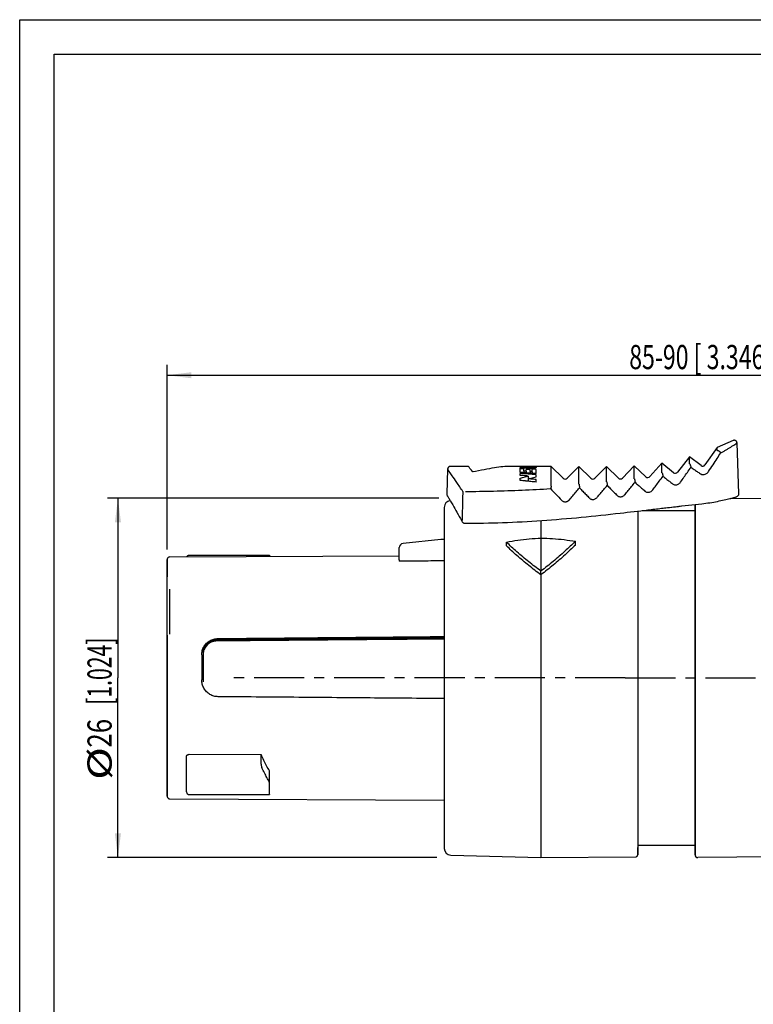
# Model space of a CAD drawing. Extents: x 0 to 210, y 0 to 297.
# Drawn here: x 0 to 106, y 155 to 297 of the extents above; entities that cross this region are included whole.
import ezdxf

# ---------------------------------------------------------------- set-up
doc = ezdxf.new("R2010")
doc.units = 0
doc.header["$LTSCALE"] = 19.36
doc.linetypes.add('CENTER', pattern=[0.6, 0.375, -0.075, 0.075, -0.075])
doc.layers.get('0').update_dxf_attribs({"linetype": 'CONTINUOUS'})
doc.layers.add('DEFAULT_1', color=7, linetype='CENTER')
doc.layers.add('ZEICHNUNGSBEMAßUNGEN', color=7, linetype='CONTINUOUS')
doc.styles.get("Standard").update_dxf_attribs({"font": 'txt', "width": 0.7})
doc.dimstyles.new('DIMSTYLE_1', dxfattribs={"dimtxt": 3.5, "dimasz": 3.5, "dimexe": 0.18, "dimexo": 0.0625, "dimgap": 0.09, "dimtad": 1, "dimlfac": 0.5, "dimtxsty": 'STANDARD', "dimblk": '_FILLED', "dimblk1": '_FILLED', "dimblk2": '_FILLED', "dimcen": 0.09, "dimclrt": 5, "dimazin": 3, "dimtp": 0.2, "dimtm": 0.2, "dimtfac": 1, "dimtofl": 0, "dimtmove": 0, "dimatfit": 3, "dimtolj": 1})
doc.dimstyles.new('DIMSTYLE_2', dxfattribs={"dimtxt": 3.5, "dimasz": 3.5, "dimexe": 0.18, "dimexo": 0.0625, "dimgap": 0.09, "dimtad": 1, "dimlfac": 0.5, "dimtxsty": 'STANDARD', "dimblk": '_FILLED', "dimblk1": '_FILLED', "dimblk2": '_FILLED', "dimcen": 0.09, "dimclrt": 5, "dimazin": 3, "dimtp": 0.3, "dimtm": 0.3, "dimtfac": 1, "dimtofl": 0, "dimtmove": 0, "dimatfit": 3, "dimtolj": 1})

# ---------------------------------------------------------------- blocks, each defined once
blk = doc.blocks.new('_FILLED')
at = {"color": 0, "linetype": 'BYBLOCK'}
blk.add_solid([(0, 0), (-1, 0.125), (-1, -0.125)], dxfattribs=at)
blk = doc.blocks.new('*D0')
at = {"layer": 'ZEICHNUNGSBEMAßUNGEN', "color": 2, "linetype": 'CONTINUOUS'}
for p, q in [((60.68, 227.79), (12.72, 227.79)), ((14.22, 227.79), (14.22, 201.79)), ((14.22, 175.79), (14.22, 201.79)), ((60.4, 175.79), (12.72, 175.79))]:
    blk.add_line(p, q, dxfattribs=at)
at = {"layer": 'ZEICHNUNGSBEMAßUNGEN', "color": 2, "linetype": 'CONTINUOUS', "xscale": 3.5, "yscale": 3.5, "zscale": 3.5}
for p, rotation in [((14.22, 227.79), 90), ((14.22, 175.79), 270)]:
    blk.add_blockref('_FILLED', p, dxfattribs=dict(at, rotation=rotation))
at = {"layer": 'ZEICHNUNGSBEMAßUNGEN', "color": 5, "linetype": 'CONTINUOUS', "oblique": 15}
for s, width, p in [(' [1.024]', 0.642857, (13.31, 197.2)), ('26', 0.785714, (13.31, 191.7)), ('%%c', 1.333333, (13.31, 187.04))]:
    blk.add_text(s, height=3.5, rotation=90, dxfattribs=dict(at, width=width)).set_placement(p)
blk = doc.blocks.new('*D1')
at = {"layer": 'ZEICHNUNGSBEMAßUNGEN', "color": 2, "linetype": 'CONTINUOUS'}
for p, q in [((21.35, 220.38), (21.35, 247.07)), ((201.85, 218.93), (201.85, 247.07)), ((21.35, 245.57), (111.6, 245.57)), ((201.85, 245.57), (111.6, 245.57))]:
    blk.add_line(p, q, dxfattribs=at)
at = {"layer": 'ZEICHNUNGSBEMAßUNGEN', "color": 2, "linetype": 'CONTINUOUS', "xscale": 3.5, "yscale": 3.5, "zscale": 3.5, "rotation": 180}
blk.add_blockref('_FILLED', (21.35, 245.57), dxfattribs=at)
at = {"layer": 'ZEICHNUNGSBEMAßUNGEN', "color": 2, "linetype": 'CONTINUOUS', "xscale": 3.5, "yscale": 3.5, "zscale": 3.5}
blk.add_blockref('_FILLED', (201.85, 245.57), dxfattribs=at)
at = {"layer": 'ZEICHNUNGSBEMAßUNGEN', "color": 5, "linetype": 'CONTINUOUS', "oblique": 15, "width": 0.7}
blk.add_text('85-90 [ 3.346-3.543]', height=3.5, dxfattribs=at).set_placement((88.23, 246.45))

msp = doc.modelspace()

# ---------------------------------------------------------------- linework, layer by layer
at = {"color": 7, "linetype": 'CONTINUOUS'}
for p, q in [((0, 0), (0, 297)), ((0, 297), (210, 297)), ((5, 292), (205, 292)), ((5, 5), (5, 292)), ((100.948, 235.099), (99.185, 232.592)), ((103.253, 236.117), (100.948, 235.099)), ((100.948, 234.668), (100.948, 235.099)), ((104.087, 228.404), (103.83, 235.772)), ((96.948, 233.747), (95.203, 231.531)), ((98.619, 232.501), (96.948, 233.747)), ((96.948, 232.817), (96.948, 233.747)), ((64.948, 232.39), (62.361, 232.39)), ((64.973, 232.39), (64.948, 232.39)), ((72.418, 232.39), (70.948, 232.39)), ((72.418, 232.39), (72.418, 232.39)), ((72.418, 232.341), (72.418, 232.38)), ((72.418, 232.136), (72.418, 232.245)), ((72.978, 232.388), (72.978, 232.39)), ((73.884, 232.39), (72.978, 232.39)), ((76.948, 232.39), (73.884, 232.39)), ((74.188, 232.246), (74.188, 232.282)), ((74.188, 232.246), (74.188, 232.1)), ((74.748, 232.206), (74.748, 232.304)), ((78.665, 230.673), (76.948, 232.39)), ((76.948, 229.54), (76.948, 232.39)), ((80.948, 232.39), (79.231, 230.673)), ((82.665, 230.673), (80.948, 232.39)), ((80.948, 229.869), (80.948, 232.39)), ((84.948, 232.39), (83.231, 230.673)), ((86.662, 230.677), (84.948, 232.39)), ((84.948, 230.217), (84.948, 232.39)), ((88.948, 232.443), (87.231, 230.68)), ((90.647, 230.872), (88.948, 232.443)), ((88.948, 230.66), (88.948, 232.443)), ((92.948, 232.873), (91.219, 230.902)), ((94.632, 231.471), (92.948, 232.873)), ((92.948, 231.517), (92.948, 232.873)), ((61.935, 232.004), (61.809, 228.404)), ((65.624, 231.59), (65.566, 231.59)), ((72.418, 231.503), (72.418, 232.055)), ((72.418, 231.08), (72.418, 231.354)), ((72.978, 231.692), (72.978, 232.032)), ((72.978, 231.692), (72.978, 231.466)), ((73.304, 231.673), (73.304, 231.947)), ((73.304, 231.673), (73.304, 231.444)), ((73.575, 230.984), (73.575, 230.596)), ((73.864, 231.639), (73.864, 231.921)), ((73.864, 231.639), (73.864, 231.405)), ((74.19, 231.619), (74.19, 231.98)), ((74.19, 231.619), (74.19, 231.382)), ((74.748, 231.342), (74.748, 231.955)), ((74.748, 230.894), (74.748, 231.18)), ((72.418, 230.354), (72.418, 230.695)), ((73.575, 230.596), (73.575, 230.355)), ((73.591, 230.596), (73.591, 230.231)), ((74.748, 230.106), (74.748, 230.483)), ((97.748, 183.688), (97.748, 226.873)), ((112.747, 227.663), (102.865, 227.749)), ((61.448, 226.449), (61.448, 221.99)), ((89.448, 225.913), (89.448, 223.687)), ((89.448, 225.913), (89.448, 223.622)), ((90.108, 225.99), (97.748, 225.99)), ((90.108, 225.99), (97.748, 225.99)), ((75.448, 224.552), (75.448, 222.003)), ((89.448, 223.687), (89.448, 223.681)), ((89.448, 223.681), (89.448, 180.946)), ((89.448, 223.622), (89.448, 181.003)), ((60.948, 221.79), (55.489, 221.244)), ((61.448, 221.79), (60.948, 221.79)), ((61.448, 221.99), (61.448, 221.936)), ((61.448, 221.936), (61.448, 221.255)), ((61.448, 221.255), (61.448, 209.408)), ((70.448, 220.887), (70.448, 221.426)), ((80.448, 221.005), (80.448, 221.544)), ((21.746, 219.292), (54.948, 219.456)), ((24.548, 219.551), (36.148, 219.551)), ((36.148, 219.551), (36.148, 219.408)), ((36.148, 219.363), (36.148, 219.408)), ((54.948, 220.621), (54.948, 220.647)), ((54.948, 220.102), (54.948, 220.621)), ((54.948, 219.456), (54.948, 220.102)), ((54.948, 218.861), (54.948, 219.456)), ((21.348, 218.873), (21.348, 217.43)), ((54.948, 218.861), (54.948, 218.674)), ((21.348, 217.43), (21.348, 217.238)), ((21.348, 217.238), (21.348, 217.101)), ((21.348, 217.101), (21.348, 216.69)), ((21.348, 216.69), (21.348, 216.644)), ((21.348, 216.644), (21.348, 216.418)), ((75.448, 216.7), (75.448, 217.24)), ((75.448, 216.7), (75.448, 175.79)), ((21.348, 214.377), (21.348, 216.418)), ((21.348, 214.131), (21.348, 214.377)), ((21.348, 210.674), (21.348, 214.131)), ((21.348, 207.976), (21.348, 210.674)), ((61.448, 209.408), (61.448, 185.961)), ((21.348, 207.976), (21.348, 206.29)), ((55.789, 207.363), (55.789, 207.555)), ((21.348, 206.29), (21.348, 204.029)), ((26.348, 205.123), (26.348, 201.495)), ((26.549, 205.216), (26.548, 205.159)), ((26.548, 205.159), (26.548, 201.339)), ((21.348, 204.029), (21.348, 203.864)), ((21.348, 203.864), (21.348, 202.967)), ((21.348, 202.967), (21.348, 201.79)), ((21.348, 201.79), (21.348, 201.547)), ((21.348, 201.547), (21.348, 201.229)), ((21.348, 201.229), (21.348, 201.035)), ((21.348, 201.035), (21.348, 199.262)), ((26.548, 201.339), (26.548, 201.203)), ((21.348, 199.262), (21.348, 198.432)), ((21.348, 198.432), (21.348, 198.228)), ((21.348, 198.228), (21.348, 197.307)), ((21.348, 197.307), (21.348, 196.855)), ((21.348, 196.855), (21.348, 196.751)), ((21.348, 196.751), (21.348, 188.395)), ((24.148, 189.037), (24.148, 190.423)), ((24.548, 190.734), (34.948, 190.694)), ((34.948, 189.295), (34.948, 190.694)), ((21.348, 188.395), (21.348, 187.055)), ((24.148, 186.695), (24.148, 189.037)), ((36.148, 186.701), (36.148, 188.33)), ((21.348, 187.055), (21.348, 186.934)), ((21.348, 186.934), (21.348, 186.89)), ((21.348, 186.89), (21.348, 186.388)), ((24.148, 185.309), (24.148, 186.695)), ((36.148, 184.968), (36.148, 186.701)), ((21.348, 186.388), (21.348, 186.343)), ((21.348, 186.343), (21.348, 184.738)), ((61.448, 185.961), (61.448, 184.559)), ((21.348, 184.738), (21.348, 184.707)), ((21.746, 184.288), (61.448, 184.092)), ((24.548, 184.909), (36.148, 184.909)), ((36.148, 184.968), (36.148, 184.909)), ((61.448, 184.559), (61.448, 183.768)), ((61.448, 183.768), (61.448, 183.69)), ((61.448, 183.69), (61.448, 177.131)), ((97.748, 177.627), (97.748, 183.688)), ((89.448, 181.003), (89.448, 180.946)), ((89.448, 180.946), (89.448, 180.864)), ((89.448, 180.946), (89.448, 177.258)), ((89.448, 180.864), (89.448, 177.09)), ((89.448, 177.59), (97.748, 177.59)), ((89.448, 177.59), (97.748, 177.59)), ((89.448, 176.181), (89.448, 177.26)), ((89.448, 177.258), (89.448, 176.181)), ((97.748, 177.59), (97.748, 177.627)), ((97.748, 176.208), (97.748, 177.59)), ((62.422, 176.131), (75.448, 175.79)), ((62.422, 176.131), (75.448, 175.79)), ((75.448, 175.79), (89.18, 175.91)), ((112.348, 175.914), (98.152, 175.79))]:
    msp.add_line(p, q, dxfattribs=at)
at = {"color": 9, "linetype": 'CONTINUOUS'}
for p, q in [((103.83, 235.772), (103.83, 235.772)), ((73.72, 232.209), (73.72, 232.09)), ((73.884, 232.368), (73.884, 232.317)), ((97.748, 226.873), (97.748, 225.99)), ((61.448, 226.449), (61.448, 221.99)), ((97.748, 225.99), (97.748, 219.892)), ((61.448, 221.99), (61.448, 221.901)), ((61.448, 221.901), (61.448, 221.255)), ((61.448, 221.255), (61.448, 209.408)), ((54.948, 220.509), (54.948, 220.647)), ((54.948, 220.102), (54.948, 220.509)), ((54.948, 219.456), (54.948, 220.102)), ((54.948, 218.861), (54.948, 219.456)), ((97.748, 219.892), (97.748, 183.688)), ((21.348, 217.43), (21.348, 218.892)), ((21.348, 217.238), (21.348, 217.43)), ((21.348, 217.103), (21.348, 217.238)), ((21.348, 216.69), (21.348, 217.103)), ((21.348, 216.644), (21.348, 216.69)), ((21.348, 216.418), (21.348, 216.644)), ((21.746, 210.932), (21.746, 214.635)), ((61.448, 209.408), (61.448, 185.961)), ((21.348, 206.29), (21.348, 207.976)), ((28.727, 207.313), (28.727, 207.315)), ((28.727, 207.313), (28.727, 207.313)), ((57.748, 207.379), (57.748, 207.572)), ((21.348, 206.273), (21.348, 206.29)), ((21.348, 204.029), (21.348, 206.273)), ((21.348, 203.864), (21.348, 204.029)), ((21.348, 202.967), (21.348, 203.864)), ((21.348, 202.452), (21.348, 202.967)), ((21.348, 202.351), (21.348, 202.452)), ((21.348, 201.79), (21.348, 202.351)), ((21.348, 201.547), (21.348, 201.79)), ((21.348, 201.229), (21.348, 201.547)), ((21.348, 201.035), (21.348, 201.229)), ((21.348, 200.614), (21.348, 201.035)), ((21.348, 199.262), (21.348, 200.614)), ((21.348, 198.432), (21.348, 199.262)), ((21.348, 198.227), (21.348, 198.432)), ((21.348, 197.307), (21.348, 198.227)), ((21.348, 197.289), (21.348, 197.307)), ((21.348, 196.855), (21.348, 197.289)), ((21.348, 196.751), (21.348, 196.855)), ((21.348, 190.188), (21.348, 196.751)), ((21.348, 188.395), (21.348, 190.188)), ((24.148, 189.037), (24.148, 190.423)), ((21.348, 188.29), (21.348, 188.395)), ((21.348, 187.163), (21.348, 188.29)), ((24.148, 186.695), (24.148, 189.037)), ((21.348, 187.055), (21.348, 187.163)), ((21.348, 186.934), (21.348, 187.055)), ((21.348, 186.89), (21.348, 186.934)), ((21.348, 186.386), (21.348, 186.89)), ((24.148, 185.309), (24.148, 186.695)), ((21.348, 186.343), (21.348, 186.386)), ((21.348, 186.15), (21.348, 186.343)), ((21.348, 184.807), (21.348, 186.15)), ((61.448, 185.961), (61.448, 184.559)), ((21.348, 184.688), (21.348, 184.807)), ((61.448, 184.559), (61.448, 183.69)), ((61.448, 183.69), (61.448, 177.131)), ((97.748, 183.688), (97.748, 177.59)), ((97.748, 177.59), (97.748, 176.19))]:
    msp.add_line(p, q, dxfattribs=at)
at = {"color": 7, "linetype": 'CONTINUOUS'}
for centre, radius, start, end in [((62.335, 231.99), 0.4, 93.55067, 177.99999), ((62.335, 231.99), 0.4, 90.00006, 93.55067), ((98.858, 232.822), 0.4, 233.28798, 324.87933), ((90.918, 231.166), 0.4, 227.2244, 318.74053), ((94.888, 231.778), 0.4, 230.22658, 321.76965), ((78.948, 230.956), 0.4, 225, 315), ((82.948, 230.956), 0.4, 225, 315), ((86.945, 230.96), 0.4, 225, 315.75373), ((62.209, 228.39), 0.4, 177.99999, 211.31591), ((103.687, 228.39), 0.4, 286.33659, 2), ((62.448, 226.449), 1, 97.82908, 180), ((62.448, 226.449), 1, 97.82908, 180), ((55.548, 220.647), 0.6, 95.71059, 180), ((21.748, 218.892), 0.4, 168.78629, 180), ((21.748, 218.892), 0.4, 90.28364, 168.78629), ((21.748, 184.688), 0.4, 180, 191.21336), ((21.748, 184.688), 0.4, 191.21336, 269.71636), ((62.448, 177.131), 1, 180, 268.5), ((62.448, 177.131), 1, 180, 268.5), ((98.148, 176.19), 0.4, 180, 270.5)]:
    msp.add_arc(centre, radius, start, end, dxfattribs=at)
at = {"color": 9, "linetype": 'CONTINUOUS'}
for points, knots in [([(101.486, 234.346), (101.612, 234.414), (101.864, 234.555), (102.245, 234.775), (102.629, 235.004), (103.004, 235.236), (103.341, 235.45), (103.608, 235.624), (103.753, 235.72), (103.819, 235.765), (103.823, 235.767), (103.823, 235.767)], [0, 0, 0, 0, 0.1553694, 0.3149826, 0.4797522, 0.6431917, 0.7944431, 0.9167003, 0.9867754, 0.9895939, 1, 1, 1, 1]), ([(99.699, 231.627), (99.918, 231.957), (100.335, 232.589), (100.93, 233.495), (101.308, 234.072), (101.486, 234.346)], [0, 0, 0, 0, 0.3649726, 0.6983398, 1, 1, 1, 1]), ([(95.646, 230.105), (95.809, 230.339), (96.14, 230.812), (96.644, 231.527), (96.984, 232.007), (97.157, 232.25)], [0, 0, 0, 0, 0.3264641, 0.6596141, 1, 1, 1, 1]), ([(97.157, 232.25), (97.308, 232.147), (97.611, 231.94), (98.065, 231.631), (98.368, 231.425), (98.52, 231.322)], [0, 0, 0, 0, 0.3332235, 0.6665603, 1, 1, 1, 1]), ([(64.135, 228.764), (63.846, 229.204), (63.357, 229.938), (62.648, 230.977), (62.318, 231.455), (61.961, 231.966), (61.961, 231.966)], [0, 0, 0, 0, 0.4074772, 0.7068519, 0.9029237, 1, 1, 1, 1]), ([(91.633, 229.003), (91.782, 229.2), (92.095, 229.614), (92.587, 230.261), (92.931, 230.71), (93.111, 230.944)], [0, 0, 0, 0, 0.3039103, 0.6372784, 1, 1, 1, 1]), ([(93.111, 230.944), (93.264, 230.824), (93.571, 230.585), (94.035, 230.224), (94.345, 229.983), (94.501, 229.862)], [0, 0, 0, 0, 0.3304092, 0.6637134, 1, 1, 1, 1]), ([(98.52, 231.322), (98.557, 231.297), (98.637, 231.253), (98.725, 231.225), (98.77, 231.215)], [0, 0, 0, 0, 0.4921106, 1, 1, 1, 1]), ([(98.77, 231.215), (98.84, 231.2), (98.989, 231.191), (99.208, 231.235), (99.408, 231.331), (99.574, 231.464), (99.662, 231.571), (99.699, 231.627)], [0, 0, 0, 0, 0.1997413, 0.4106998, 0.6161761, 0.812931, 1, 1, 1, 1]), ([(83.595, 227.916), (83.751, 228.104), (84.067, 228.483), (84.548, 229.055), (84.872, 229.439), (85.035, 229.633)], [0, 0, 0, 0, 0.3273371, 0.6605423, 1, 1, 1, 1]), ([(85.035, 229.633), (85.195, 229.473), (85.515, 229.154), (85.994, 228.677), (86.313, 228.359), (86.472, 228.201)], [0, 0, 0, 0, 0.334359, 0.6676922, 1, 1, 1, 1]), ([(87.615, 228.326), (87.773, 228.518), (88.091, 228.906), (88.575, 229.492), (88.901, 229.886), (89.066, 230.084)], [0, 0, 0, 0, 0.3272675, 0.6604653, 1, 1, 1, 1]), ([(89.066, 230.084), (89.223, 229.944), (89.537, 229.663), (90.009, 229.241), (90.325, 228.959), (90.484, 228.818)], [0, 0, 0, 0, 0.331607, 0.6649335, 1, 1, 1, 1]), ([(94.501, 229.862), (94.555, 229.821), (94.677, 229.752), (94.887, 229.706), (95.11, 229.724), (95.323, 229.804), (95.506, 229.934), (95.604, 230.046), (95.646, 230.105)], [0, 0, 0, 0, 0.1555413, 0.3170587, 0.4885848, 0.661675, 0.8332046, 1, 1, 1, 1]), ([(64.135, 228.764), (64.123, 228.298), (64.1, 227.366), (64.066, 225.969), (64.043, 225.038), (64.031, 224.572)], [0, 0, 0, 0, 0.3335959, 0.6669601, 1, 1, 1, 1]), ([(64.514, 228.764), (65.876, 228.767), (68.609, 228.8), (72.717, 228.94), (75.46, 229.088), (76.835, 229.174)], [0, 0, 0, 0, 0.3315431, 0.6647939, 1, 1, 1, 1]), ([(76.835, 229.174), (77.098, 228.896), (77.634, 228.332), (78.169, 227.767), (78.442, 227.48)], [0, 0, 0, 0, 0.4913249, 1, 1, 1, 1]), ([(79.578, 227.567), (79.734, 227.756), (80.051, 228.135), (80.531, 228.709), (80.855, 229.094), (81.018, 229.288)], [0, 0, 0, 0, 0.3272983, 0.6605025, 1, 1, 1, 1]), ([(81.018, 229.288), (81.179, 229.123), (81.499, 228.795), (81.979, 228.303), (82.299, 227.975), (82.459, 227.812)], [0, 0, 0, 0, 0.3340806, 0.6674177, 1, 1, 1, 1]), ([(82.459, 227.812), (82.5, 227.77), (82.591, 227.697), (82.749, 227.624), (82.921, 227.593), (83.101, 227.605), (83.282, 227.663), (83.453, 227.767), (83.551, 227.863), (83.595, 227.916)], [0, 0, 0, 0, 0.1366907, 0.2679773, 0.4006389, 0.539187, 0.6850736, 0.8383702, 1, 1, 1, 1]), ([(86.472, 228.201), (86.515, 228.158), (86.612, 228.083), (86.783, 228.013), (86.905, 227.997), (86.967, 227.997)], [0, 0, 0, 0, 0.3326503, 0.6606182, 1, 1, 1, 1]), ([(86.967, 227.997), (87.026, 227.998), (87.146, 228.013), (87.32, 228.078), (87.481, 228.182), (87.574, 228.275), (87.615, 228.326)], [0, 0, 0, 0, 0.2345776, 0.4806067, 0.7359831, 1, 1, 1, 1]), ([(90.484, 228.818), (90.534, 228.773), (90.649, 228.697), (90.85, 228.638), (91.069, 228.64), (91.286, 228.707), (91.481, 228.831), (91.587, 228.942), (91.633, 229.003)], [0, 0, 0, 0, 0.1539475, 0.3107087, 0.4759843, 0.649395, 0.8245032, 1, 1, 1, 1]), ([(78.442, 227.48), (78.487, 227.433), (78.586, 227.351), (78.758, 227.276), (78.93, 227.249), (79.089, 227.263), (79.226, 227.304), (79.341, 227.361), (79.436, 227.426), (79.514, 227.495), (79.558, 227.543), (79.578, 227.567)], [0, 0, 0, 0, 0.1511739, 0.2943842, 0.4290726, 0.5517565, 0.6615139, 0.7595637, 0.847656, 0.9274274, 1, 1, 1, 1]), ([(21.746, 208.121), (21.746, 208.453), (21.746, 209.098), (21.746, 210.035), (21.746, 210.64), (21.746, 210.932)], [0, 0, 0, 0, 0.3542815, 0.6889273, 1, 1, 1, 1])]:
    msp.add_open_spline(points, degree=3, knots=knots, dxfattribs=at)
at = {"color": 7, "linetype": 'CONTINUOUS'}
for points, knots in [([(103.83, 235.772), (103.829, 235.784), (103.827, 235.81), (103.82, 235.851), (103.807, 235.894), (103.79, 235.934), (103.77, 235.971), (103.745, 236.005), (103.718, 236.036), (103.689, 236.064), (103.657, 236.088), (103.624, 236.108), (103.59, 236.125), (103.555, 236.139), (103.52, 236.148), (103.485, 236.155), (103.45, 236.158), (103.416, 236.158), (103.382, 236.156), (103.351, 236.15), (103.321, 236.143), (103.293, 236.134), (103.272, 236.126), (103.26, 236.12), (103.256, 236.118)], [0, 0, 0, 0, 0.0442613, 0.1009028, 0.1565513, 0.2112138, 0.2648973, 0.3176089, 0.3693556, 0.4201444, 0.4699825, 0.5188768, 0.5668343, 0.6138623, 0.6599676, 0.7051469, 0.7493119, 0.7923324, 0.8340781, 0.8744187, 0.9131751, 0.950016, 0.9845847, 1, 1, 1, 1]), ([(100.998, 234.663), (100.989, 234.661), (100.974, 234.659), (100.956, 234.658), (100.948, 234.665), (100.948, 234.668)], [0, 0, 0, 0, 0.5131012, 0.8275458, 1, 1, 1, 1]), ([(100.998, 234.663), (101.03, 234.67), (101.104, 234.666), (101.213, 234.625), (101.32, 234.553), (101.415, 234.458), (101.466, 234.384), (101.486, 234.346)], [0, 0, 0, 0, 0.1597259, 0.3504696, 0.564264, 0.7862403, 1, 1, 1, 1]), ([(65.566, 231.579), (65.435, 231.751), (65.304, 231.925), (64.973, 232.357), (64.973, 232.357)], [0, 0, 0, 0, 0.6628739, 1, 1, 1, 1]), ([(70.948, 232.39), (70.614, 232.39), (69.866, 232.336), (68.634, 232.16), (67.175, 231.894), (66.127, 231.688), (65.566, 231.579)], [0, 0, 0, 0, 0.1838428, 0.4122298, 0.6849262, 1, 1, 1, 1]), ([(73.843, 232.368), (73.694, 232.37), (73.382, 232.373), (72.907, 232.377), (72.581, 232.379), (72.418, 232.38)], [0, 0, 0, 0, 0.3142455, 0.6570926, 1, 1, 1, 1]), ([(73.843, 232.317), (73.685, 232.32), (73.368, 232.325), (72.893, 232.333), (72.577, 232.338), (72.418, 232.341)], [0, 0, 0, 0, 0.3332098, 0.6665458, 1, 1, 1, 1]), ([(73.72, 232.209), (73.575, 232.213), (73.286, 232.222), (72.852, 232.234), (72.563, 232.241), (72.418, 232.245)], [0, 0, 0, 0, 0.3331487, 0.6664842, 1, 1, 1, 1]), ([(72.978, 232.388), (72.916, 232.388), (72.792, 232.389), (72.636, 232.389), (72.543, 232.389), (72.512, 232.389)], [0, 0, 0, 0, 0.3999937, 0.7999961, 1, 1, 1, 1]), ([(74.748, 232.206), (74.748, 232.188), (74.671, 232.162), (74.563, 232.137), (74.363, 232.112), (74.125, 232.095), (73.901, 232.089), (73.762, 232.089), (73.716, 232.09)], [0, 0, 0, 0, 0.0516703, 0.1754694, 0.3645343, 0.6021842, 0.8667874, 1, 1, 1, 1]), ([(73.72, 232.209), (73.765, 232.208), (73.854, 232.207), (73.976, 232.211), (74.085, 232.218), (74.141, 232.23), (74.188, 232.237), (74.188, 232.246)], [0, 0, 0, 0, 0.2838681, 0.5623574, 0.7867025, 0.9410045, 1, 1, 1, 1]), ([(74.133, 232.299), (74.118, 232.301), (74.074, 232.308), (74.019, 232.311), (73.981, 232.312)], [0, 0, 0, 0, 0.2876475, 1, 1, 1, 1]), ([(74.188, 232.282), (74.188, 232.291), (74.162, 232.294), (74.142, 232.297), (74.133, 232.299)], [0, 0, 0, 0, 0.5012039, 1, 1, 1, 1]), ([(74.164, 232.363), (74.245, 232.361), (74.385, 232.357), (74.577, 232.347), (74.672, 232.331), (74.748, 232.319), (74.748, 232.304)], [0, 0, 0, 0, 0.4115512, 0.7232742, 0.9240763, 1, 1, 1, 1]), ([(96.992, 232.731), (96.984, 232.742), (96.969, 232.762), (96.954, 232.791), (96.948, 232.809), (96.948, 232.817)], [0, 0, 0, 0, 0.4285777, 0.7633957, 1, 1, 1, 1]), ([(96.992, 232.731), (97.014, 232.703), (97.05, 232.634), (97.093, 232.518), (97.129, 232.388), (97.148, 232.297), (97.157, 232.25)], [0, 0, 0, 0, 0.2053142, 0.4528309, 0.7227667, 1, 1, 1, 1]), ([(73.575, 232.094), (73.447, 232.099), (73.19, 232.108), (72.804, 232.122), (72.547, 232.131), (72.418, 232.136)], [0, 0, 0, 0, 0.3331189, 0.666454, 1, 1, 1, 1]), ([(72.978, 232.032), (72.916, 232.034), (72.792, 232.04), (72.605, 232.047), (72.481, 232.052), (72.418, 232.055)], [0, 0, 0, 0, 0.3332166, 0.6665504, 1, 1, 1, 1]), ([(74.748, 231.342), (74.49, 231.361), (73.973, 231.398), (73.196, 231.451), (72.678, 231.486), (72.418, 231.503)], [0, 0, 0, 0, 0.3324933, 0.6658338, 1, 1, 1, 1]), ([(74.748, 231.18), (74.49, 231.2), (73.973, 231.24), (73.196, 231.298), (72.678, 231.336), (72.418, 231.354)], [0, 0, 0, 0, 0.332421, 0.6657614, 1, 1, 1, 1]), ([(73.575, 230.984), (73.447, 230.995), (73.19, 231.016), (72.804, 231.048), (72.547, 231.069), (72.418, 231.08)], [0, 0, 0, 0, 0.3328294, 0.6661645, 1, 1, 1, 1]), ([(72.418, 230.695), (72.546, 230.728), (72.802, 230.795), (73.188, 230.891), (73.446, 230.953), (73.575, 230.984)], [0, 0, 0, 0, 0.3325452, 0.6658856, 1, 1, 1, 1]), ([(73.304, 231.673), (73.268, 231.675), (73.196, 231.679), (73.087, 231.685), (73.014, 231.69), (72.978, 231.692)], [0, 0, 0, 0, 0.3332345, 0.6665679, 1, 1, 1, 1]), ([(73.864, 231.921), (73.802, 231.924), (73.678, 231.93), (73.491, 231.938), (73.367, 231.944), (73.304, 231.947)], [0, 0, 0, 0, 0.3331987, 0.6665324, 1, 1, 1, 1]), ([(73.591, 230.596), (73.719, 230.63), (73.976, 230.698), (74.361, 230.798), (74.619, 230.862), (74.748, 230.894)], [0, 0, 0, 0, 0.3325196, 0.66586, 1, 1, 1, 1]), ([(74.19, 231.619), (74.154, 231.622), (74.082, 231.626), (73.973, 231.633), (73.9, 231.637), (73.864, 231.639)], [0, 0, 0, 0, 0.3332305, 0.666564, 1, 1, 1, 1]), ([(74.748, 231.955), (74.686, 231.958), (74.562, 231.963), (74.376, 231.972), (74.252, 231.977), (74.19, 231.98)], [0, 0, 0, 0, 0.3332044, 0.6665382, 1, 1, 1, 1]), ([(92.981, 231.432), (92.974, 231.443), (92.963, 231.463), (92.952, 231.491), (92.948, 231.51), (92.948, 231.517)], [0, 0, 0, 0, 0.4083011, 0.7426731, 1, 1, 1, 1]), ([(92.981, 231.432), (92.999, 231.403), (93.028, 231.331), (93.063, 231.214), (93.091, 231.082), (93.105, 230.99), (93.111, 230.944)], [0, 0, 0, 0, 0.2048054, 0.452054, 0.7219846, 1, 1, 1, 1]), ([(74.748, 230.106), (74.491, 230.134), (73.974, 230.191), (73.197, 230.273), (72.678, 230.327), (72.418, 230.354)], [0, 0, 0, 0, 0.3319944, 0.6653347, 1, 1, 1, 1]), ([(74.748, 230.483), (74.62, 230.495), (74.363, 230.521), (73.978, 230.558), (73.72, 230.583), (73.591, 230.596)], [0, 0, 0, 0, 0.332729, 0.6660641, 1, 1, 1, 1]), ([(76.948, 229.533), (76.943, 229.502), (76.924, 229.43), (76.886, 229.31), (76.854, 229.221), (76.835, 229.174)], [0, 0, 0, 0, 0.2462287, 0.595684, 1, 1, 1, 1]), ([(76.948, 229.533), (76.948, 229.534), (76.948, 229.535), (76.948, 229.538), (76.948, 229.54), (76.948, 229.54)], [0, 0, 0, 0, 0.3322207, 0.6652547, 1, 1, 1, 1]), ([(80.958, 229.814), (80.956, 229.821), (80.952, 229.834), (80.949, 229.852), (80.948, 229.864), (80.948, 229.869)], [0, 0, 0, 0, 0.3711888, 0.7046304, 1, 1, 1, 1]), ([(80.958, 229.814), (80.968, 229.78), (80.983, 229.702), (80.999, 229.576), (81.011, 229.435), (81.017, 229.337), (81.018, 229.288)], [0, 0, 0, 0, 0.2002544, 0.447659, 0.7192833, 1, 1, 1, 1]), ([(84.963, 230.15), (84.96, 230.158), (84.955, 230.174), (84.95, 230.196), (84.948, 230.21), (84.948, 230.217)], [0, 0, 0, 0, 0.3813609, 0.7150492, 1, 1, 1, 1]), ([(84.963, 230.15), (84.975, 230.117), (84.993, 230.04), (85.013, 229.916), (85.027, 229.777), (85.033, 229.681), (85.035, 229.633)], [0, 0, 0, 0, 0.2021288, 0.4493972, 0.7202364, 1, 1, 1, 1]), ([(88.97, 230.583), (88.966, 230.593), (88.958, 230.611), (88.95, 230.637), (88.948, 230.653), (88.948, 230.66)], [0, 0, 0, 0, 0.3923832, 0.7263881, 1, 1, 1, 1]), ([(88.97, 230.583), (88.985, 230.552), (89.008, 230.478), (89.034, 230.358), (89.053, 230.224), (89.063, 230.131), (89.066, 230.084)], [0, 0, 0, 0, 0.2033979, 0.450464, 0.7208365, 1, 1, 1, 1]), ([(61.867, 228.182), (61.897, 228.133), (61.964, 228.021), (62.031, 227.91), (62.069, 227.847)], [0, 0, 0, 0, 0.442251, 1, 1, 1, 1]), ([(61.923, 228.09), (61.934, 228.072), (61.982, 227.991), (62.031, 227.911), (62.068, 227.849)], [0, 0, 0, 0, 0.2280219, 1, 1, 1, 1]), ([(98.719, 226.981), (99.108, 227.023), (99.876, 227.123), (100.966, 227.312), (101.928, 227.516), (102.704, 227.704), (103.221, 227.842), (103.477, 227.914), (103.544, 227.933)], [0, 0, 0, 0, 0.2381235, 0.4717651, 0.6739243, 0.8377588, 0.9577314, 1, 1, 1, 1]), ([(103.544, 227.933), (103.591, 227.946), (103.641, 227.96), (103.69, 227.974), (103.692, 227.975)], [0, 0, 0, 0, 0.9642881, 1, 1, 1, 1]), ([(62.068, 227.849), (62.12, 227.761), (62.202, 227.624), (62.283, 227.487), (62.312, 227.438)], [0, 0, 0, 0, 0.6400009, 1, 1, 1, 1]), ([(62.069, 227.847), (62.121, 227.76), (62.21, 227.61), (62.299, 227.46), (62.336, 227.398)], [0, 0, 0, 0, 0.5865054, 1, 1, 1, 1]), ([(62.336, 227.398), (62.449, 227.207), (62.773, 226.656), (63.32, 225.703), (63.746, 224.938), (63.965, 224.536)], [0, 0, 0, 0, 0.2025338, 0.5823823, 1, 1, 1, 1]), ([(86.934, 225.624), (88.26, 225.774), (90.919, 226.084), (94.846, 226.547), (97.449, 226.843), (98.719, 226.981)], [0, 0, 0, 0, 0.3375848, 0.6769086, 1, 1, 1, 1]), ([(64.409, 224.158), (66.237, 224.16), (69.958, 224.23), (75.587, 224.531), (81.268, 225.008), (85.053, 225.412), (86.934, 225.624)], [0, 0, 0, 0, 0.2428709, 0.4942865, 0.7486472, 1, 1, 1, 1]), ([(64.057, 224.367), (64.076, 224.332), (64.125, 224.266), (64.227, 224.194), (64.327, 224.162), (64.389, 224.158), (64.409, 224.158)], [0, 0, 0, 0, 0.2801173, 0.5656222, 0.8591425, 1, 1, 1, 1]), ([(70.448, 221.426), (70.99, 221.535), (72.088, 221.723), (73.757, 221.914), (74.883, 221.983), (75.448, 222.003)], [0, 0, 0, 0, 0.3288452, 0.6629846, 1, 1, 1, 1]), ([(75.448, 217.24), (74.844, 217.671), (73.666, 218.572), (72.006, 219.979), (70.95, 220.948), (70.448, 221.426)], [0, 0, 0, 0, 0.3410178, 0.6813875, 1, 1, 1, 1]), ([(75.448, 216.7), (74.842, 217.133), (73.663, 218.038), (72.004, 219.445), (70.949, 220.412), (70.448, 220.887)], [0, 0, 0, 0, 0.3423827, 0.6826918, 1, 1, 1, 1]), ([(75.448, 222.003), (75.448, 221.512), (75.439, 220.492), (75.439, 218.904), (75.448, 217.807), (75.448, 217.24)], [0, 0, 0, 0, 0.3089018, 0.6429448, 1, 1, 1, 1]), ([(75.448, 222.003), (76.013, 221.996), (77.137, 221.954), (78.806, 221.802), (79.906, 221.64), (80.448, 221.544)], [0, 0, 0, 0, 0.3370758, 0.671267, 1, 1, 1, 1]), ([(80.448, 221.544), (79.95, 221.06), (78.897, 220.074), (77.237, 218.628), (76.057, 217.693), (75.448, 217.24)], [0, 0, 0, 0, 0.3157721, 0.6555299, 1, 1, 1, 1]), ([(80.448, 221.005), (79.951, 220.524), (78.899, 219.54), (77.24, 218.094), (76.058, 217.155), (75.448, 216.7)], [0, 0, 0, 0, 0.3145178, 0.6541848, 1, 1, 1, 1]), ([(24.179, 219.304), (24.197, 219.349), (24.238, 219.412), (24.294, 219.461), (24.315, 219.476)], [0, 0, 0, 0, 0.6471132, 1, 1, 1, 1]), ([(24.315, 219.476), (24.337, 219.492), (24.405, 219.531), (24.482, 219.549), (24.533, 219.551)], [0, 0, 0, 0, 0.3443954, 1, 1, 1, 1]), ([(61.448, 218.708), (60.415, 218.702), (58.248, 218.691), (56.082, 218.68), (54.948, 218.674)], [0, 0, 0, 0, 0.4769231, 1, 1, 1, 1]), ([(26.348, 205.123), (26.348, 205.329), (26.403, 205.742), (26.646, 206.318), (27.031, 206.81), (27.532, 207.186), (28.11, 207.421), (28.523, 207.476), (28.727, 207.478)], [0, 0, 0, 0, 0.166511, 0.3330702, 0.4999309, 0.6669816, 0.8342331, 1, 1, 1, 1]), ([(26.388, 205.402), (26.424, 205.591), (26.542, 205.958), (26.85, 206.449), (27.27, 206.849), (27.772, 207.137), (28.141, 207.246), (28.33, 207.278)], [0, 0, 0, 0, 0.2000017, 0.3999846, 0.600305, 0.8008282, 1, 1, 1, 1]), ([(28.44, 207.127), (28.343, 207.122), (28.053, 207.086), (27.592, 206.923), (27.117, 206.578), (26.763, 206.111), (26.594, 205.653), (26.557, 205.365), (26.551, 205.269)], [0, 0, 0, 0, 0.1001204, 0.3008232, 0.5011785, 0.7009558, 0.9004137, 1, 1, 1, 1]), ([(28.531, 207.129), (28.469, 207.128), (28.341, 207.121), (28.144, 207.092), (27.935, 207.039), (27.714, 206.955), (27.483, 206.834), (27.247, 206.666), (27.018, 206.444), (26.815, 206.166), (26.661, 205.844), (26.583, 205.557), (26.56, 205.382), (26.555, 205.325)], [0, 0, 0, 0, 0.0633639, 0.1307285, 0.2036318, 0.2835397, 0.3718249, 0.4698142, 0.5787373, 0.6970887, 0.820044, 0.9417731, 1, 1, 1, 1]), ([(61.448, 207.411), (59.073, 207.391), (52.375, 207.334), (41.403, 207.24), (32.806, 207.167), (28.531, 207.13)], [0, 0, 0, 0, 0.2164837, 0.6104121, 1, 1, 1, 1]), ([(28.727, 207.478), (32.385, 207.511), (39.711, 207.577), (50.618, 207.674), (57.867, 207.739), (61.448, 207.771)], [0, 0, 0, 0, 0.3353068, 0.6716962, 1, 1, 1, 1]), ([(28.727, 207.313), (32.946, 207.351), (41.447, 207.427), (52.354, 207.524), (59.043, 207.584), (61.448, 207.605)], [0, 0, 0, 0, 0.3867411, 0.7794568, 1, 1, 1, 1]), ([(28.727, 199.069), (28.522, 199.071), (28.108, 199.129), (27.53, 199.374), (27.03, 199.765), (26.645, 200.273), (26.403, 200.863), (26.348, 201.285), (26.348, 201.495)], [0, 0, 0, 0, 0.1635487, 0.3294023, 0.4963578, 0.6642713, 0.8323506, 1, 1, 1, 1]), ([(61.448, 198.793), (57.867, 198.823), (50.618, 198.884), (39.711, 198.976), (32.385, 199.038), (28.727, 199.069)], [0, 0, 0, 0, 0.3283038, 0.6646933, 1, 1, 1, 1]), ([(24.148, 190.423), (24.148, 190.443), (24.154, 190.484), (24.177, 190.543), (24.214, 190.597), (24.264, 190.644), (24.325, 190.683), (24.394, 190.712), (24.47, 190.73), (24.522, 190.734), (24.548, 190.734)], [0, 0, 0, 0, 0.1080123, 0.2189847, 0.335027, 0.4572843, 0.5859983, 0.7203983, 0.8590683, 1, 1, 1, 1]), ([(36.148, 188.33), (36.01, 188.575), (35.735, 189.08), (35.336, 189.869), (35.077, 190.414), (34.948, 190.694)], [0, 0, 0, 0, 0.317431, 0.6512074, 1, 1, 1, 1]), ([(34.948, 189.295), (34.948, 189.255), (34.956, 189.168), (34.981, 189.035), (35.019, 188.9), (35.053, 188.813), (35.072, 188.773)], [0, 0, 0, 0, 0.2216382, 0.4839301, 0.752756, 1, 1, 1, 1]), ([(36.148, 186.701), (36.025, 186.918), (35.78, 187.364), (35.422, 188.055), (35.188, 188.53), (35.072, 188.773)], [0, 0, 0, 0, 0.320187, 0.6538261, 1, 1, 1, 1]), ([(24.148, 185.309), (24.148, 185.26), (24.167, 185.158), (24.237, 185.049), (24.295, 184.999), (24.316, 184.984)], [0, 0, 0, 0, 0.3941882, 0.7935747, 1, 1, 1, 1]), ([(24.316, 184.984), (24.338, 184.968), (24.41, 184.927), (24.493, 184.909), (24.548, 184.909)], [0, 0, 0, 0, 0.3258483, 1, 1, 1, 1]), ([(89.18, 175.91), (89.213, 175.91), (89.282, 175.924), (89.372, 175.982), (89.434, 176.073), (89.448, 176.145), (89.448, 176.181)], [0, 0, 0, 0, 0.2350721, 0.4900492, 0.7450268, 1, 1, 1, 1])]:
    msp.add_open_spline(points, degree=3, knots=knots, dxfattribs=at)
for points in [[(64.973, 232.357), (64.973, 232.357), (64.973, 232.357), (64.973, 232.357)], [(72.512, 232.389), (72.48, 232.389), (72.449, 232.389), (72.418, 232.39)], [(73.884, 232.368), (73.87, 232.368), (73.857, 232.368), (73.843, 232.368)], [(73.981, 232.312), (73.934, 232.314), (73.889, 232.316), (73.843, 232.317)], [(73.884, 232.368), (73.978, 232.367), (74.072, 232.366), (74.164, 232.363)], [(73.716, 232.09), (73.669, 232.091), (73.622, 232.092), (73.575, 232.094)], [(73.23, 230.27), (73.345, 230.298), (73.46, 230.327), (73.575, 230.355)], [(73.595, 230.645), (73.592, 230.645), (73.589, 230.645), (73.586, 230.646)], [(73.735, 230.634), (73.689, 230.638), (73.642, 230.641), (73.595, 230.645)], [(61.867, 228.182), (61.886, 228.152), (61.904, 228.121), (61.923, 228.09)], [(103.684, 227.973), (103.723, 227.984), (103.761, 227.995), (103.8, 228.006)], [(103.692, 227.975), (103.728, 227.985), (103.764, 227.996), (103.8, 228.006)], [(93.746, 226.416), (94.132, 226.461), (94.519, 226.506), (94.905, 226.551)], [(94.905, 226.551), (95.206, 226.586), (95.508, 226.621), (95.81, 226.655)], [(90.91, 226.084), (91.578, 226.162), (92.246, 226.24), (92.914, 226.319)], [(92.914, 226.319), (93.191, 226.351), (93.469, 226.384), (93.746, 226.416)], [(63.965, 224.536), (63.996, 224.48), (64.026, 224.423), (64.057, 224.367)], [(24.533, 219.551), (24.538, 219.551), (24.543, 219.551), (24.548, 219.551)], [(28.33, 207.278), (28.422, 207.294), (28.516, 207.304), (28.61, 207.31)], [(28.531, 207.13), (28.5, 207.13), (28.47, 207.129), (28.44, 207.127)], [(28.61, 207.31), (28.649, 207.312), (28.688, 207.313), (28.727, 207.313)], [(26.353, 205.123), (26.359, 205.216), (26.371, 205.31), (26.388, 205.402)], [(26.555, 205.325), (26.552, 205.289), (26.55, 205.252), (26.549, 205.216)], [(26.551, 205.269), (26.55, 205.252), (26.55, 205.234), (26.549, 205.216)]]:
    msp.add_open_spline(points, degree=3, dxfattribs=at)
at = {"layer": 'DEFAULT_1', "color": 7, "linetype": 'CENTER'}
for q in [(29.784, 201.79), (202.521, 201.79)]:
    msp.add_line((87.648, 201.79), q, dxfattribs=at)

# ---------------------------------------------------------------- dimensions: what is measured, and where the dimension line sits
at = {"layer": 'ZEICHNUNGSBEMAßUNGEN', "color": 2, "linetype": 'CONTINUOUS'}
for base, p1, p2, angle, text, dimstyle, picture, middle in [((21.348, 245.572), (201.848, 218.928), (21.348, 220.377), 180, '85-90 [ 3.346-3.543]', 'DIMSTYLE_2', '*D1', (112.733, 248.197)), ((14.217, 175.79), (60.685, 227.79), (60.402, 175.79), 270, '%%c<> [1.024]', 'DIMSTYLE_1', '*D0', (11.561, 201.121))]:
    dim = msp.add_linear_dim(base=base, p1=p1, p2=p2, angle=angle, text=text, dimstyle=dimstyle, dxfattribs=at)
    dim.commit()
    dim.dimension.update_dxf_attribs({"geometry": picture, "text_midpoint": middle, "dimtype": 160})

doc.saveas('drawing.dxf')
